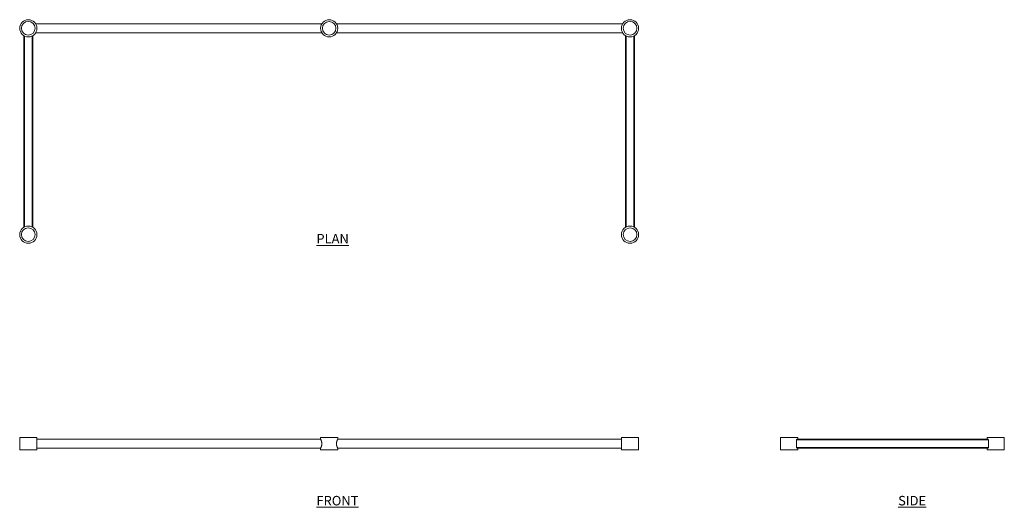
# Model space of a CAD drawing. Units: millimetres. Extents: x 249 to 2994, y -207 to 1153.
import ezdxf

# ---------------------------------------------------------------- set-up
doc = ezdxf.new("R2010")
doc.units = ezdxf.units.MM
doc.styles.add('SLDTEXTSTYLE0', font='TXT', dxfattribs={"width": 0.75})

msp = doc.modelspace()

# ---------------------------------------------------------------- linework, layer by layer
at = {"color": 7, "linetype": 'Continuous', "lineweight": 18}
for p, q in [((1091.7, 1141.9), (293.7, 1141.9)), ((1930.5, 1141.9), (1132.5, 1141.9)), ((260.8, 1108.7), (260.8, 574.1)), ((262.8, 1107.6), (262.8, 575.2)), ((283.8, 1107.6), (283.8, 575.2)), ((285.8, 1108.7), (285.8, 574.1)), ((293.7, 1116.5), (1091.7, 1116.5)), ((1132.5, 1116.5), (1930.5, 1116.5)), ((1938.4, 1108.7), (1938.4, 574.1)), ((1940.4, 1107.6), (1940.4, 575.2)), ((1961.4, 1107.6), (1961.4, 575.2)), ((1963.4, 1108.7), (1963.4, 574.1)), ((249.3, -12.5), (249.3, -46.5)), ((273.3, -12.5), (249.3, -12.5)), ((297.3, -12.5), (273.3, -12.5)), ((297.3, -46.5), (297.3, -12.5)), ((1088.1, -16.8), (297.3, -16.8)), ((1088.1, -12.5), (1088.1, -16.8)), ((1088.1, -12.5), (1112.1, -12.5)), ((1112.1, -12.5), (1136.1, -12.5)), ((1136.1, -16.8), (1136.1, -12.5)), ((1926.9, -16.8), (1136.1, -16.8)), ((1926.9, -12.5), (1926.9, -46.5)), ((1926.9, -12.5), (1950.9, -12.5)), ((1950.9, -12.5), (1974.9, -12.5)), ((1974.9, -46.5), (1974.9, -12.5)), ((2370.8, -12.5), (2370.8, -46.5)), ((2370.8, -12.5), (2418.8, -12.5)), ((2949.9, -19), (2415.3, -19)), ((2415.3, -40), (2415.3, -19)), ((2948.8, -17), (2416.4, -17)), ((2418.8, -17), (2418.8, -12.5)), ((2946.4, -12.5), (2946.4, -17)), ((2994.4, -12.5), (2946.4, -12.5)), ((2949.9, -19), (2949.9, -40)), ((2994.4, -46.5), (2994.4, -12.5)), ((273.3, -46.5), (249.3, -46.5)), ((297.3, -46.5), (273.3, -46.5)), ((297.3, -42.2), (1088.1, -42.2)), ((1088.1, -42.2), (1088.1, -46.5)), ((1088.1, -46.5), (1112.1, -46.5)), ((1112.1, -46.5), (1136.1, -46.5)), ((1136.1, -46.5), (1136.1, -42.2)), ((1136.1, -42.2), (1926.9, -42.2)), ((1926.9, -46.5), (1950.9, -46.5)), ((1950.9, -46.5), (1974.9, -46.5)), ((2370.8, -46.5), (2418.8, -46.5)), ((2949.9, -40), (2415.3, -40)), ((2948.8, -42), (2416.4, -42)), ((2418.8, -46.5), (2418.8, -42)), ((2946.4, -42), (2946.4, -46.5)), ((2994.4, -46.5), (2946.4, -46.5))]:
    msp.add_line(p, q, dxfattribs=at)
for centre, radius in [((273.3, 1129.2), 24), ((1112.1, 1129.2), 24), ((1950.9, 1129.2), 24), ((273.3, 1129.2), 19.1), ((1112.1, 1129.2), 19), ((1950.9, 1129.2), 19.1), ((273.3, 553.6), 24), ((1950.9, 553.6), 24), ((273.3, 553.6), 19.1), ((1950.9, 553.6), 19.1)]:
    msp.add_circle(centre, radius, dxfattribs=at)
for points, knots in [([(1088.1, -16.9), (1088.1, -16.9), (1088.1, -16.9), (1088.3, -17.2), (1088.6, -17.8), (1088.9, -18.4), (1089.2, -19.1), (1089.6, -19.9), (1090, -20.8), (1090.2, -21.6), (1090.5, -22.3), (1090.8, -23.3), (1091.1, -24.3), (1091.3, -25.3), (1091.5, -26.3), (1091.7, -27.7), (1091.7, -28.9), (1091.7, -29.5)], [0, 0, 0, 0, 0.075593, 0.161352, 0.26268, 0.313595, 0.373967, 0.45712, 0.527088, 0.569637, 0.611546, 0.672994, 0.742364, 0.784705, 0.829428, 0.899682, 1, 1, 1, 1]), ([(1136.1, -16.9), (1136.1, -16.9), (1136.1, -16.9), (1136, -17.1), (1135.8, -17.4), (1135.6, -17.8), (1135.3, -18.4), (1135, -19.1), (1134.6, -19.9), (1134.3, -20.8), (1134, -21.6), (1133.7, -22.3), (1133.4, -23.3), (1133.1, -24.3), (1132.9, -25.3), (1132.7, -26.3), (1132.5, -27.7), (1132.5, -28.9), (1132.5, -29.5)], [0, 0, 0, 0, 0.075631, 0.124558, 0.182666, 0.262795, 0.313703, 0.374064, 0.457204, 0.527162, 0.569704, 0.611607, 0.673045, 0.742404, 0.784738, 0.829455, 0.899698, 1, 1, 1, 1]), ([(2415.3, -19), (2415.3, -18.9), (2415.3, -18.8), (2415.3, -18.5), (2415.4, -18.3), (2415.5, -18), (2415.6, -17.8), (2415.7, -17.5), (2415.8, -17.4), (2415.9, -17.3), (2415.9, -17.2), (2416.1, -17.1), (2416.3, -17), (2416.4, -17)], [0, 0, 0, 0, 0.125, 0.125, 0.25, 0.25, 0.5, 0.5, 0.625, 0.625, 0.75, 0.75, 1, 1, 1, 1]), ([(2948.8, -17), (2948.9, -17), (2948.9, -17), (2949.1, -17.1), (2949.1, -17.1), (2949.3, -17.2), (2949.3, -17.3), (2949.4, -17.4), (2949.5, -17.5), (2949.6, -17.7), (2949.6, -17.8), (2949.7, -18), (2949.8, -18.1), (2949.8, -18.3), (2949.9, -18.5), (2949.9, -18.8), (2949.9, -18.9), (2949.9, -19)], [0, 0, 0, 0, 0.125, 0.125, 0.25, 0.25, 0.375, 0.375, 0.5, 0.5, 0.625, 0.625, 0.75, 0.75, 0.875, 0.875, 1, 1, 1, 1]), ([(1091.7, -29.5), (1091.7, -29.9), (1091.7, -30.9), (1091.6, -32.2), (1091.4, -33.4), (1091.2, -34.4), (1090.9, -35.6), (1090.5, -36.7), (1090.2, -37.6), (1090, -38.3), (1089.7, -39), (1089.3, -39.8), (1089, -40.4), (1088.7, -41.1), (1088.4, -41.7), (1088.2, -42), (1088.1, -42.2), (1088.1, -42.2), (1088.1, -42.2)], [0, 0, 0, 0, 0.058476, 0.136702, 0.193567, 0.243975, 0.303766, 0.386175, 0.440727, 0.480916, 0.524852, 0.596821, 0.670077, 0.710665, 0.823769, 0.891289, 0.933616, 1, 1, 1, 1]), ([(1132.5, -29.5), (1132.5, -29.9), (1132.5, -30.9), (1132.6, -32.2), (1132.8, -33.4), (1133, -34.4), (1133.3, -35.6), (1133.7, -36.7), (1134, -37.6), (1134.3, -38.3), (1134.6, -39), (1134.9, -39.8), (1135.2, -40.4), (1135.6, -41.1), (1135.8, -41.7), (1136, -42), (1136.1, -42.2), (1136.1, -42.2), (1136.1, -42.2)], [0, 0, 0, 0, 0.058474, 0.136697, 0.193561, 0.243966, 0.303755, 0.386162, 0.440712, 0.480899, 0.524834, 0.596801, 0.670054, 0.710641, 0.823741, 0.891259, 0.933584, 1, 1, 1, 1]), ([(2416.4, -42), (2416.3, -42), (2416.3, -42), (2416.1, -42), (2416.1, -41.9), (2415.9, -41.8), (2415.9, -41.8), (2415.8, -41.7), (2415.7, -41.6), (2415.6, -41.4), (2415.6, -41.3), (2415.5, -41.1), (2415.4, -41), (2415.4, -40.7), (2415.3, -40.6), (2415.3, -40.3), (2415.3, -40.2), (2415.3, -40)], [0, 0, 0, 0, 0.125, 0.125, 0.25, 0.25, 0.375, 0.375, 0.5, 0.5, 0.625, 0.625, 0.75, 0.75, 0.875, 0.875, 1, 1, 1, 1]), ([(2949.9, -40), (2949.9, -40.2), (2949.9, -40.3), (2949.9, -40.6), (2949.8, -40.7), (2949.7, -41.1), (2949.7, -41.3), (2949.5, -41.6), (2949.4, -41.7), (2949.3, -41.8), (2949.3, -41.8), (2949.1, -42), (2948.9, -42), (2948.8, -42)], [0, 0, 0, 0, 0.125, 0.125, 0.25, 0.25, 0.5, 0.5, 0.625, 0.625, 0.75, 0.75, 1, 1, 1, 1])]:
    msp.add_open_spline(points, degree=3, knots=knots, dxfattribs=at)

# ---------------------------------------------------------------- texts
at = {"color": 7, "linetype": 'Continuous', "lineweight": 0, "char_height": 26.46, "attachment_point": 1, "style": 'SLDTEXTSTYLE0'}
for s, insert in [('\\LPLAN', (1076.5, 555.5)), ('{\\LFRONT}', (1076.5, -175.1)), ('{\\LSIDE}', (2698.3, -175.1))]:
    msp.add_mtext(s, dxfattribs=dict(at, insert=insert))

doc.saveas('drawing.dxf')
